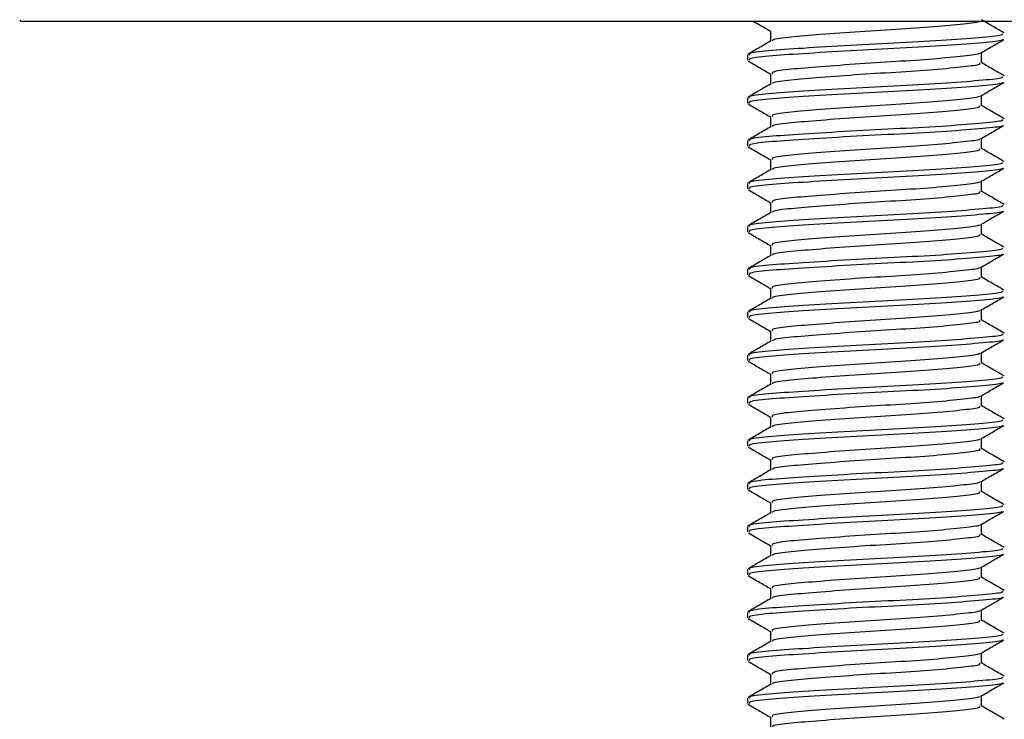
# Model space of a CAD drawing. Units: millimetres. Extents: x 36 to 775, y 21 to 464.
# Drawn here: x 261 to 284, y 338 to 354 of the extents above; entities that cross this region are included whole.
import ezdxf

# ---------------------------------------------------------------- set-up
doc = ezdxf.new("R2010")
doc.units = ezdxf.units.MM

msp = doc.modelspace()

# ---------------------------------------------------------------- linework, layer by layer
at = {"color": 7, "linetype": 'Continuous', "lineweight": 25}
for p, q in [((260.807, 354.282), (260.834, 354.254)), ((300.744, 354.254), (260.834, 354.254)), ((278.33, 354.036), (278.33, 353.795)), ((277.789, 353.474), (277.789, 353.349)), ((283.248, 353.286), (283.248, 353.527)), ((278.33, 353.036), (278.33, 352.795)), ((277.789, 352.474), (277.789, 352.349)), ((283.248, 352.286), (283.248, 352.527)), ((278.33, 352.036), (278.33, 351.795)), ((277.789, 351.474), (277.789, 351.349)), ((283.248, 351.286), (283.248, 351.527)), ((278.33, 351.036), (278.33, 350.795)), ((277.789, 350.474), (277.789, 350.349)), ((283.248, 350.286), (283.248, 350.527)), ((278.33, 350.036), (278.33, 349.795)), ((283.248, 349.286), (283.248, 349.527)), ((277.789, 349.474), (277.789, 349.349)), ((278.33, 349.036), (278.33, 348.795)), ((277.789, 348.474), (277.789, 348.349)), ((283.248, 348.286), (283.248, 348.527)), ((278.33, 348.036), (278.33, 347.795)), ((277.789, 347.474), (277.789, 347.349)), ((283.248, 347.286), (283.248, 347.527)), ((278.33, 347.036), (278.33, 346.795)), ((283.248, 346.286), (283.248, 346.527)), ((277.789, 346.474), (277.789, 346.349)), ((278.33, 346.036), (278.33, 345.795)), ((277.789, 345.474), (277.789, 345.349)), ((283.248, 345.286), (283.248, 345.527)), ((278.33, 345.036), (278.33, 344.795)), ((277.789, 344.474), (277.789, 344.349)), ((283.248, 344.286), (283.248, 344.527)), ((278.33, 344.036), (278.33, 343.795)), ((283.248, 343.286), (283.248, 343.527)), ((277.789, 343.474), (277.789, 343.349)), ((278.33, 343.036), (278.33, 342.795)), ((277.789, 342.474), (277.789, 342.349)), ((283.248, 342.286), (283.248, 342.527)), ((278.33, 342.036), (278.33, 341.795)), ((277.789, 341.474), (277.789, 341.349)), ((283.248, 341.286), (283.248, 341.527)), ((278.33, 341.036), (278.33, 340.795)), ((283.248, 340.286), (283.248, 340.527)), ((277.789, 340.474), (277.789, 340.349)), ((278.33, 340.036), (278.33, 339.795)), ((277.789, 339.474), (277.789, 339.349)), ((283.248, 339.286), (283.248, 339.527)), ((278.33, 339.036), (278.33, 338.795)), ((277.789, 338.474), (277.789, 338.349)), ((283.248, 338.286), (283.248, 338.527)), ((278.33, 338.036), (278.33, 337.795))]:
    msp.add_line(p, q, dxfattribs=at)
for points, knots in [([(277.938, 354.254), (277.985, 354.227), (278.116, 354.151), (278.247, 354.075), (278.33, 354.027)], [0, 0, 0, 0, 0.361314, 1, 1, 1, 1]), ([(283.195, 354.254), (283.195, 354.254), (283.194, 354.232), (282.847, 354.196), (282.185, 354.127), (281.261, 354.067), (280.28, 354.007), (279.368, 353.938), (278.702, 353.882), (278.358, 353.834), (278.373, 353.808), (278.376, 353.804)], [0, 0, 0, 0, 0.004096, 0.139482, 0.280462, 0.417823, 0.555185, 0.696165, 0.831551, 0.971304, 1, 1, 1, 1]), ([(283.778, 353.987), (283.687, 354.04), (283.51, 354.142), (283.334, 354.245), (283.248, 354.295)], [0, 0, 0, 0, 0.513836, 1, 1, 1, 1]), ([(283.73, 353.974), (283.741, 353.962), (283.77, 353.93), (283.32, 353.883), (282.487, 353.815), (281.367, 353.754), (280.167, 353.694), (279.058, 353.626), (278.234, 353.57), (277.798, 353.515), (277.835, 353.484), (277.848, 353.474)], [0, 0, 0, 0, 0.066001, 0.188313, 0.315664, 0.439755, 0.563847, 0.691198, 0.81351, 0.939755, 1, 1, 1, 1]), ([(278.345, 353.803), (278.254, 353.751), (278.072, 353.645), (277.891, 353.54), (277.8, 353.487)], [0, 0, 0, 0, 0.499753, 1, 1, 1, 1]), ([(283.727, 353.83), (283.73, 353.825), (283.742, 353.799), (283.311, 353.758), (282.489, 353.69), (281.366, 353.629), (280.167, 353.569), (279.058, 353.501), (278.234, 353.445), (277.798, 353.39), (277.835, 353.359), (277.848, 353.349)], [0, 0, 0, 0, 0.031225, 0.158091, 0.290183, 0.418895, 0.547607, 0.6797, 0.806566, 0.937512, 1, 1, 1, 1]), ([(283.227, 353.514), (283.317, 353.567), (283.498, 353.672), (283.679, 353.777), (283.77, 353.83)], [0, 0, 0, 0, 0.499819, 1, 1, 1, 1]), ([(283.197, 353.515), (283.198, 353.511), (283.205, 353.486), (282.854, 353.446), (282.183, 353.377), (281.262, 353.317), (280.28, 353.257), (279.37, 353.188), (278.695, 353.132), (278.337, 353.078), (278.368, 353.046), (278.378, 353.036)], [0, 0, 0, 0, 0.025183, 0.152832, 0.285756, 0.415268, 0.54478, 0.677704, 0.805354, 0.937121, 1, 1, 1, 1]), ([(277.808, 353.33), (277.898, 353.277), (278.073, 353.176), (278.247, 353.075), (278.33, 353.027)], [0, 0, 0, 0, 0.520456, 1, 1, 1, 1]), ([(283.2, 353.286), (283.208, 353.275), (283.232, 353.242), (282.864, 353.195), (282.18, 353.127), (281.262, 353.067), (280.28, 353.007), (279.368, 352.938), (278.702, 352.882), (278.358, 352.834), (278.373, 352.808), (278.376, 352.804)], [0, 0, 0, 0, 0.0683491, 0.1950002, 0.3268846, 0.455384, 0.5838834, 0.7157678, 0.8424189, 0.9731556, 1, 1, 1, 1]), ([(283.778, 352.987), (283.687, 353.04), (283.51, 353.142), (283.334, 353.245), (283.248, 353.295)], [0, 0, 0, 0, 0.513836, 1, 1, 1, 1]), ([(283.73, 352.974), (283.741, 352.962), (283.77, 352.93), (283.32, 352.883), (282.487, 352.815), (281.367, 352.754), (280.167, 352.694), (279.058, 352.626), (278.234, 352.57), (277.798, 352.515), (277.835, 352.484), (277.848, 352.474)], [0, 0, 0, 0, 0.066001, 0.188313, 0.315664, 0.439755, 0.563847, 0.691198, 0.81351, 0.939755, 1, 1, 1, 1]), ([(278.345, 352.803), (278.254, 352.751), (278.072, 352.645), (277.891, 352.54), (277.8, 352.487)], [0, 0, 0, 0, 0.499753, 1, 1, 1, 1]), ([(283.727, 352.83), (283.73, 352.825), (283.742, 352.799), (283.311, 352.758), (282.489, 352.69), (281.366, 352.629), (280.167, 352.569), (279.058, 352.501), (278.234, 352.445), (277.798, 352.39), (277.835, 352.359), (277.848, 352.349)], [0, 0, 0, 0, 0.031225, 0.158091, 0.290183, 0.418895, 0.547607, 0.6797, 0.806566, 0.937512, 1, 1, 1, 1]), ([(283.227, 352.514), (283.317, 352.567), (283.498, 352.672), (283.679, 352.777), (283.77, 352.83)], [0, 0, 0, 0, 0.499819, 1, 1, 1, 1]), ([(283.197, 352.515), (283.198, 352.511), (283.205, 352.486), (282.854, 352.446), (282.183, 352.377), (281.262, 352.317), (280.28, 352.257), (279.37, 352.188), (278.695, 352.132), (278.337, 352.078), (278.368, 352.046), (278.378, 352.036)], [0, 0, 0, 0, 0.025183, 0.152832, 0.285756, 0.415268, 0.54478, 0.677704, 0.805354, 0.937121, 1, 1, 1, 1]), ([(277.808, 352.33), (277.898, 352.277), (278.073, 352.176), (278.247, 352.075), (278.33, 352.027)], [0, 0, 0, 0, 0.520456, 1, 1, 1, 1]), ([(283.2, 352.286), (283.208, 352.275), (283.232, 352.242), (282.864, 352.195), (282.18, 352.127), (281.262, 352.067), (280.28, 352.007), (279.368, 351.938), (278.702, 351.882), (278.358, 351.834), (278.373, 351.808), (278.376, 351.804)], [0, 0, 0, 0, 0.0683491, 0.1950002, 0.3268846, 0.455384, 0.5838834, 0.7157678, 0.8424189, 0.9731556, 1, 1, 1, 1]), ([(283.778, 351.987), (283.687, 352.04), (283.51, 352.142), (283.334, 352.245), (283.248, 352.295)], [0, 0, 0, 0, 0.513836, 1, 1, 1, 1]), ([(278.345, 351.803), (278.254, 351.751), (278.072, 351.645), (277.891, 351.54), (277.8, 351.487)], [0, 0, 0, 0, 0.499753, 1, 1, 1, 1]), ([(283.73, 351.974), (283.741, 351.962), (283.77, 351.93), (283.32, 351.883), (282.487, 351.815), (281.367, 351.754), (280.167, 351.694), (279.058, 351.626), (278.234, 351.57), (277.798, 351.515), (277.835, 351.484), (277.848, 351.474)], [0, 0, 0, 0, 0.066001, 0.188313, 0.315664, 0.439755, 0.563847, 0.691198, 0.81351, 0.939755, 1, 1, 1, 1]), ([(283.727, 351.83), (283.73, 351.825), (283.742, 351.799), (283.311, 351.758), (282.489, 351.69), (281.366, 351.629), (280.167, 351.569), (279.058, 351.501), (278.234, 351.445), (277.798, 351.39), (277.835, 351.359), (277.848, 351.349)], [0, 0, 0, 0, 0.031225, 0.158091, 0.290183, 0.418895, 0.547607, 0.6797, 0.806566, 0.937512, 1, 1, 1, 1]), ([(283.227, 351.514), (283.317, 351.567), (283.498, 351.672), (283.679, 351.777), (283.77, 351.83)], [0, 0, 0, 0, 0.499819, 1, 1, 1, 1]), ([(277.808, 351.33), (277.898, 351.277), (278.073, 351.176), (278.247, 351.075), (278.33, 351.027)], [0, 0, 0, 0, 0.520456, 1, 1, 1, 1]), ([(283.197, 351.515), (283.198, 351.511), (283.205, 351.486), (282.854, 351.446), (282.183, 351.377), (281.262, 351.317), (280.28, 351.257), (279.37, 351.188), (278.695, 351.132), (278.337, 351.078), (278.368, 351.046), (278.378, 351.036)], [0, 0, 0, 0, 0.025183, 0.152832, 0.285756, 0.415268, 0.54478, 0.677704, 0.805354, 0.937121, 1, 1, 1, 1]), ([(283.2, 351.286), (283.208, 351.275), (283.232, 351.242), (282.864, 351.195), (282.18, 351.127), (281.262, 351.067), (280.28, 351.007), (279.368, 350.938), (278.702, 350.882), (278.358, 350.834), (278.373, 350.808), (278.376, 350.804)], [0, 0, 0, 0, 0.0683491, 0.1950002, 0.3268846, 0.455384, 0.5838834, 0.7157678, 0.8424189, 0.9731556, 1, 1, 1, 1]), ([(283.778, 350.987), (283.687, 351.04), (283.51, 351.142), (283.334, 351.245), (283.248, 351.295)], [0, 0, 0, 0, 0.513836, 1, 1, 1, 1]), ([(283.73, 350.974), (283.741, 350.962), (283.77, 350.93), (283.32, 350.883), (282.487, 350.815), (281.367, 350.754), (280.167, 350.694), (279.058, 350.626), (278.234, 350.57), (277.798, 350.515), (277.835, 350.484), (277.848, 350.474)], [0, 0, 0, 0, 0.066001, 0.188313, 0.315664, 0.439755, 0.563847, 0.691198, 0.81351, 0.939755, 1, 1, 1, 1]), ([(278.345, 350.803), (278.254, 350.751), (278.072, 350.645), (277.891, 350.54), (277.8, 350.487)], [0, 0, 0, 0, 0.499753, 1, 1, 1, 1]), ([(283.727, 350.83), (283.73, 350.825), (283.742, 350.799), (283.311, 350.758), (282.489, 350.69), (281.366, 350.629), (280.167, 350.569), (279.058, 350.501), (278.234, 350.445), (277.798, 350.39), (277.835, 350.359), (277.848, 350.349)], [0, 0, 0, 0, 0.031225, 0.158091, 0.290183, 0.418895, 0.547607, 0.6797, 0.806566, 0.937512, 1, 1, 1, 1]), ([(283.227, 350.514), (283.317, 350.567), (283.498, 350.672), (283.679, 350.777), (283.77, 350.83)], [0, 0, 0, 0, 0.499819, 1, 1, 1, 1]), ([(283.197, 350.515), (283.198, 350.511), (283.205, 350.486), (282.854, 350.446), (282.183, 350.377), (281.262, 350.317), (280.28, 350.257), (279.37, 350.188), (278.695, 350.132), (278.337, 350.078), (278.368, 350.046), (278.378, 350.036)], [0, 0, 0, 0, 0.025183, 0.152832, 0.285756, 0.415268, 0.54478, 0.677704, 0.805354, 0.937121, 1, 1, 1, 1]), ([(277.808, 350.33), (277.898, 350.277), (278.073, 350.176), (278.247, 350.075), (278.33, 350.027)], [0, 0, 0, 0, 0.520456, 1, 1, 1, 1]), ([(283.2, 350.286), (283.208, 350.275), (283.232, 350.242), (282.864, 350.195), (282.18, 350.127), (281.262, 350.067), (280.28, 350.007), (279.368, 349.938), (278.702, 349.882), (278.358, 349.834), (278.373, 349.808), (278.376, 349.804)], [0, 0, 0, 0, 0.0683491, 0.1950002, 0.3268846, 0.455384, 0.5838834, 0.7157678, 0.8424189, 0.9731556, 1, 1, 1, 1]), ([(283.778, 349.987), (283.687, 350.04), (283.51, 350.142), (283.334, 350.245), (283.248, 350.295)], [0, 0, 0, 0, 0.513836, 1, 1, 1, 1]), ([(283.73, 349.974), (283.741, 349.962), (283.77, 349.93), (283.32, 349.883), (282.487, 349.815), (281.367, 349.754), (280.167, 349.694), (279.058, 349.626), (278.234, 349.57), (277.798, 349.515), (277.835, 349.484), (277.848, 349.474)], [0, 0, 0, 0, 0.066001, 0.188313, 0.315664, 0.439755, 0.563847, 0.691198, 0.81351, 0.939755, 1, 1, 1, 1]), ([(278.345, 349.803), (278.254, 349.751), (278.072, 349.645), (277.891, 349.54), (277.8, 349.487)], [0, 0, 0, 0, 0.499753, 1, 1, 1, 1]), ([(283.727, 349.83), (283.73, 349.825), (283.742, 349.799), (283.311, 349.758), (282.489, 349.69), (281.366, 349.629), (280.167, 349.569), (279.058, 349.501), (278.234, 349.445), (277.798, 349.39), (277.835, 349.359), (277.848, 349.349)], [0, 0, 0, 0, 0.031225, 0.158091, 0.290183, 0.418895, 0.547607, 0.6797, 0.806566, 0.937512, 1, 1, 1, 1]), ([(283.227, 349.514), (283.317, 349.567), (283.498, 349.672), (283.679, 349.777), (283.77, 349.83)], [0, 0, 0, 0, 0.499819, 1, 1, 1, 1]), ([(283.197, 349.515), (283.198, 349.511), (283.205, 349.486), (282.854, 349.446), (282.183, 349.377), (281.262, 349.317), (280.28, 349.257), (279.37, 349.188), (278.695, 349.132), (278.337, 349.078), (278.368, 349.046), (278.378, 349.036)], [0, 0, 0, 0, 0.025183, 0.152832, 0.285756, 0.415268, 0.54478, 0.677704, 0.805354, 0.937121, 1, 1, 1, 1]), ([(277.808, 349.33), (277.898, 349.277), (278.073, 349.176), (278.247, 349.075), (278.33, 349.027)], [0, 0, 0, 0, 0.520456, 1, 1, 1, 1]), ([(283.2, 349.286), (283.208, 349.275), (283.232, 349.242), (282.864, 349.195), (282.18, 349.127), (281.262, 349.067), (280.28, 349.007), (279.368, 348.938), (278.702, 348.882), (278.358, 348.834), (278.373, 348.808), (278.376, 348.804)], [0, 0, 0, 0, 0.0683491, 0.1950002, 0.3268846, 0.455384, 0.5838834, 0.7157678, 0.8424189, 0.9731556, 1, 1, 1, 1]), ([(283.778, 348.987), (283.687, 349.04), (283.51, 349.142), (283.334, 349.245), (283.248, 349.295)], [0, 0, 0, 0, 0.513836, 1, 1, 1, 1]), ([(278.345, 348.803), (278.254, 348.751), (278.072, 348.645), (277.891, 348.54), (277.8, 348.487)], [0, 0, 0, 0, 0.499753, 1, 1, 1, 1]), ([(283.73, 348.974), (283.741, 348.962), (283.77, 348.93), (283.32, 348.883), (282.487, 348.815), (281.367, 348.754), (280.167, 348.694), (279.058, 348.626), (278.234, 348.57), (277.798, 348.515), (277.835, 348.484), (277.848, 348.474)], [0, 0, 0, 0, 0.066001, 0.188313, 0.315664, 0.439755, 0.563847, 0.691198, 0.81351, 0.939755, 1, 1, 1, 1]), ([(283.727, 348.83), (283.73, 348.825), (283.742, 348.799), (283.311, 348.758), (282.489, 348.69), (281.366, 348.629), (280.167, 348.569), (279.058, 348.501), (278.234, 348.445), (277.798, 348.39), (277.835, 348.359), (277.848, 348.349)], [0, 0, 0, 0, 0.031225, 0.158091, 0.290183, 0.418895, 0.547607, 0.6797, 0.806566, 0.937512, 1, 1, 1, 1]), ([(283.227, 348.514), (283.317, 348.567), (283.498, 348.672), (283.679, 348.777), (283.77, 348.83)], [0, 0, 0, 0, 0.499819, 1, 1, 1, 1]), ([(277.808, 348.33), (277.898, 348.277), (278.073, 348.176), (278.247, 348.075), (278.33, 348.027)], [0, 0, 0, 0, 0.520456, 1, 1, 1, 1]), ([(283.197, 348.515), (283.198, 348.511), (283.205, 348.486), (282.854, 348.446), (282.183, 348.377), (281.262, 348.317), (280.28, 348.257), (279.37, 348.188), (278.695, 348.132), (278.337, 348.078), (278.368, 348.046), (278.378, 348.036)], [0, 0, 0, 0, 0.025183, 0.152832, 0.285756, 0.415268, 0.54478, 0.677704, 0.805354, 0.937121, 1, 1, 1, 1]), ([(283.2, 348.286), (283.208, 348.275), (283.232, 348.242), (282.864, 348.195), (282.18, 348.127), (281.262, 348.067), (280.28, 348.007), (279.368, 347.938), (278.702, 347.882), (278.358, 347.834), (278.373, 347.808), (278.376, 347.804)], [0, 0, 0, 0, 0.0683491, 0.1950002, 0.3268846, 0.455384, 0.5838834, 0.7157678, 0.8424189, 0.9731556, 1, 1, 1, 1]), ([(283.778, 347.987), (283.687, 348.04), (283.51, 348.142), (283.334, 348.245), (283.248, 348.295)], [0, 0, 0, 0, 0.513836, 1, 1, 1, 1]), ([(283.73, 347.974), (283.741, 347.962), (283.77, 347.93), (283.32, 347.883), (282.487, 347.815), (281.367, 347.754), (280.167, 347.694), (279.058, 347.626), (278.234, 347.57), (277.798, 347.515), (277.835, 347.484), (277.848, 347.474)], [0, 0, 0, 0, 0.066001, 0.188313, 0.315664, 0.439755, 0.563847, 0.691198, 0.81351, 0.939755, 1, 1, 1, 1]), ([(278.345, 347.803), (278.254, 347.751), (278.072, 347.645), (277.891, 347.54), (277.8, 347.487)], [0, 0, 0, 0, 0.499753, 1, 1, 1, 1]), ([(283.727, 347.83), (283.73, 347.825), (283.742, 347.799), (283.311, 347.758), (282.489, 347.69), (281.366, 347.629), (280.167, 347.569), (279.058, 347.501), (278.234, 347.445), (277.798, 347.39), (277.835, 347.359), (277.848, 347.349)], [0, 0, 0, 0, 0.031225, 0.158091, 0.290183, 0.418895, 0.547607, 0.6797, 0.806566, 0.937512, 1, 1, 1, 1]), ([(283.227, 347.514), (283.317, 347.567), (283.498, 347.672), (283.679, 347.777), (283.77, 347.83)], [0, 0, 0, 0, 0.499819, 1, 1, 1, 1]), ([(283.197, 347.515), (283.198, 347.511), (283.205, 347.486), (282.854, 347.446), (282.183, 347.377), (281.262, 347.317), (280.28, 347.257), (279.37, 347.188), (278.695, 347.132), (278.337, 347.078), (278.368, 347.046), (278.378, 347.036)], [0, 0, 0, 0, 0.025183, 0.152832, 0.285756, 0.415268, 0.54478, 0.677704, 0.805354, 0.937121, 1, 1, 1, 1]), ([(277.808, 347.33), (277.898, 347.277), (278.073, 347.176), (278.247, 347.075), (278.33, 347.027)], [0, 0, 0, 0, 0.520456, 1, 1, 1, 1]), ([(283.2, 347.286), (283.208, 347.275), (283.232, 347.242), (282.864, 347.195), (282.18, 347.127), (281.262, 347.067), (280.28, 347.007), (279.368, 346.938), (278.702, 346.882), (278.358, 346.834), (278.373, 346.808), (278.376, 346.804)], [0, 0, 0, 0, 0.0683491, 0.1950002, 0.3268846, 0.455384, 0.5838834, 0.7157678, 0.8424189, 0.9731556, 1, 1, 1, 1]), ([(283.778, 346.987), (283.687, 347.04), (283.51, 347.142), (283.334, 347.245), (283.248, 347.295)], [0, 0, 0, 0, 0.513836, 1, 1, 1, 1]), ([(283.73, 346.974), (283.741, 346.962), (283.77, 346.93), (283.32, 346.883), (282.487, 346.815), (281.367, 346.754), (280.167, 346.694), (279.058, 346.626), (278.234, 346.57), (277.798, 346.515), (277.835, 346.484), (277.848, 346.474)], [0, 0, 0, 0, 0.066001, 0.188313, 0.315664, 0.439755, 0.563847, 0.691198, 0.81351, 0.939755, 1, 1, 1, 1]), ([(278.345, 346.803), (278.254, 346.751), (278.072, 346.645), (277.891, 346.54), (277.8, 346.487)], [0, 0, 0, 0, 0.499753, 1, 1, 1, 1]), ([(283.727, 346.83), (283.73, 346.825), (283.742, 346.799), (283.311, 346.758), (282.489, 346.69), (281.366, 346.629), (280.167, 346.569), (279.058, 346.501), (278.234, 346.445), (277.798, 346.39), (277.835, 346.359), (277.848, 346.349)], [0, 0, 0, 0, 0.031225, 0.158091, 0.290183, 0.418895, 0.547607, 0.6797, 0.806566, 0.937512, 1, 1, 1, 1]), ([(283.227, 346.514), (283.317, 346.567), (283.498, 346.672), (283.679, 346.777), (283.77, 346.83)], [0, 0, 0, 0, 0.499819, 1, 1, 1, 1]), ([(283.197, 346.515), (283.198, 346.511), (283.205, 346.486), (282.854, 346.446), (282.183, 346.377), (281.262, 346.317), (280.28, 346.257), (279.37, 346.188), (278.695, 346.132), (278.337, 346.078), (278.368, 346.046), (278.378, 346.036)], [0, 0, 0, 0, 0.025183, 0.152832, 0.285756, 0.415268, 0.54478, 0.677704, 0.805354, 0.937121, 1, 1, 1, 1]), ([(277.808, 346.33), (277.898, 346.277), (278.073, 346.176), (278.247, 346.075), (278.33, 346.027)], [0, 0, 0, 0, 0.520456, 1, 1, 1, 1]), ([(283.2, 346.286), (283.208, 346.275), (283.232, 346.242), (282.864, 346.195), (282.18, 346.127), (281.262, 346.067), (280.28, 346.007), (279.368, 345.938), (278.702, 345.882), (278.358, 345.834), (278.373, 345.808), (278.376, 345.804)], [0, 0, 0, 0, 0.0683491, 0.1950002, 0.3268846, 0.455384, 0.5838834, 0.7157678, 0.8424189, 0.9731556, 1, 1, 1, 1]), ([(283.778, 345.987), (283.687, 346.04), (283.51, 346.142), (283.334, 346.245), (283.248, 346.295)], [0, 0, 0, 0, 0.513836, 1, 1, 1, 1]), ([(278.345, 345.803), (278.254, 345.751), (278.072, 345.645), (277.891, 345.54), (277.8, 345.487)], [0, 0, 0, 0, 0.499753, 1, 1, 1, 1]), ([(283.73, 345.974), (283.741, 345.962), (283.77, 345.93), (283.32, 345.883), (282.487, 345.815), (281.367, 345.754), (280.167, 345.694), (279.058, 345.626), (278.234, 345.57), (277.798, 345.515), (277.835, 345.484), (277.848, 345.474)], [0, 0, 0, 0, 0.066001, 0.188313, 0.315664, 0.439755, 0.563847, 0.691198, 0.81351, 0.939755, 1, 1, 1, 1]), ([(283.727, 345.83), (283.73, 345.825), (283.742, 345.799), (283.311, 345.758), (282.489, 345.69), (281.366, 345.629), (280.167, 345.569), (279.058, 345.501), (278.234, 345.445), (277.798, 345.39), (277.835, 345.359), (277.848, 345.349)], [0, 0, 0, 0, 0.031225, 0.158091, 0.290183, 0.418895, 0.547607, 0.6797, 0.806566, 0.937512, 1, 1, 1, 1]), ([(283.227, 345.514), (283.317, 345.567), (283.498, 345.672), (283.679, 345.777), (283.77, 345.83)], [0, 0, 0, 0, 0.499819, 1, 1, 1, 1]), ([(283.197, 345.515), (283.198, 345.511), (283.205, 345.486), (282.854, 345.446), (282.183, 345.377), (281.262, 345.317), (280.28, 345.257), (279.37, 345.188), (278.695, 345.132), (278.337, 345.078), (278.368, 345.046), (278.378, 345.036)], [0, 0, 0, 0, 0.025183, 0.152832, 0.285756, 0.415268, 0.54478, 0.677704, 0.805354, 0.937121, 1, 1, 1, 1]), ([(277.808, 345.33), (277.898, 345.277), (278.073, 345.176), (278.247, 345.075), (278.33, 345.027)], [0, 0, 0, 0, 0.520456, 1, 1, 1, 1]), ([(283.2, 345.286), (283.208, 345.275), (283.232, 345.242), (282.864, 345.195), (282.18, 345.127), (281.262, 345.067), (280.28, 345.007), (279.368, 344.938), (278.702, 344.882), (278.358, 344.834), (278.373, 344.808), (278.376, 344.804)], [0, 0, 0, 0, 0.0683491, 0.1950002, 0.3268846, 0.455384, 0.5838834, 0.7157678, 0.8424189, 0.9731556, 1, 1, 1, 1]), ([(283.778, 344.987), (283.687, 345.04), (283.51, 345.142), (283.334, 345.245), (283.248, 345.295)], [0, 0, 0, 0, 0.513836, 1, 1, 1, 1]), ([(283.73, 344.974), (283.741, 344.962), (283.77, 344.93), (283.32, 344.883), (282.487, 344.815), (281.367, 344.754), (280.167, 344.694), (279.058, 344.626), (278.234, 344.57), (277.798, 344.515), (277.835, 344.484), (277.848, 344.474)], [0, 0, 0, 0, 0.066001, 0.188313, 0.315664, 0.439755, 0.563847, 0.691198, 0.81351, 0.939755, 1, 1, 1, 1]), ([(278.345, 344.803), (278.254, 344.751), (278.072, 344.645), (277.891, 344.54), (277.8, 344.487)], [0, 0, 0, 0, 0.499753, 1, 1, 1, 1]), ([(283.727, 344.83), (283.73, 344.825), (283.742, 344.799), (283.311, 344.758), (282.489, 344.69), (281.366, 344.629), (280.167, 344.569), (279.058, 344.501), (278.234, 344.445), (277.798, 344.39), (277.835, 344.359), (277.848, 344.349)], [0, 0, 0, 0, 0.031225, 0.158091, 0.290183, 0.418895, 0.547607, 0.6797, 0.806566, 0.937512, 1, 1, 1, 1]), ([(283.227, 344.514), (283.317, 344.567), (283.498, 344.672), (283.679, 344.777), (283.77, 344.83)], [0, 0, 0, 0, 0.499819, 1, 1, 1, 1]), ([(283.197, 344.515), (283.198, 344.511), (283.205, 344.486), (282.854, 344.446), (282.183, 344.377), (281.262, 344.317), (280.28, 344.257), (279.37, 344.188), (278.695, 344.132), (278.337, 344.078), (278.368, 344.046), (278.378, 344.036)], [0, 0, 0, 0, 0.025183, 0.152832, 0.285756, 0.415268, 0.54478, 0.677704, 0.805354, 0.937121, 1, 1, 1, 1]), ([(277.808, 344.33), (277.898, 344.277), (278.073, 344.176), (278.247, 344.075), (278.33, 344.027)], [0, 0, 0, 0, 0.520456, 1, 1, 1, 1]), ([(283.2, 344.286), (283.208, 344.275), (283.232, 344.242), (282.864, 344.195), (282.18, 344.127), (281.262, 344.067), (280.28, 344.007), (279.368, 343.938), (278.702, 343.882), (278.358, 343.834), (278.373, 343.808), (278.376, 343.804)], [0, 0, 0, 0, 0.0683491, 0.1950002, 0.3268846, 0.455384, 0.5838834, 0.7157678, 0.8424189, 0.9731556, 1, 1, 1, 1]), ([(283.778, 343.987), (283.687, 344.04), (283.51, 344.142), (283.334, 344.245), (283.248, 344.295)], [0, 0, 0, 0, 0.513836, 1, 1, 1, 1]), ([(283.73, 343.974), (283.741, 343.962), (283.77, 343.93), (283.32, 343.883), (282.487, 343.815), (281.367, 343.754), (280.167, 343.694), (279.058, 343.626), (278.234, 343.57), (277.798, 343.515), (277.835, 343.484), (277.848, 343.474)], [0, 0, 0, 0, 0.066001, 0.188313, 0.315664, 0.439755, 0.563847, 0.691198, 0.81351, 0.939755, 1, 1, 1, 1]), ([(278.345, 343.803), (278.254, 343.751), (278.072, 343.645), (277.891, 343.54), (277.8, 343.487)], [0, 0, 0, 0, 0.499753, 1, 1, 1, 1]), ([(283.727, 343.83), (283.73, 343.825), (283.742, 343.799), (283.311, 343.758), (282.489, 343.69), (281.366, 343.629), (280.167, 343.569), (279.058, 343.501), (278.234, 343.445), (277.798, 343.39), (277.835, 343.359), (277.848, 343.349)], [0, 0, 0, 0, 0.031225, 0.158091, 0.290183, 0.418895, 0.547607, 0.6797, 0.806566, 0.937512, 1, 1, 1, 1]), ([(283.227, 343.514), (283.317, 343.567), (283.498, 343.672), (283.679, 343.777), (283.77, 343.83)], [0, 0, 0, 0, 0.499819, 1, 1, 1, 1]), ([(283.197, 343.515), (283.198, 343.511), (283.205, 343.486), (282.854, 343.446), (282.183, 343.377), (281.262, 343.317), (280.28, 343.257), (279.37, 343.188), (278.695, 343.132), (278.337, 343.078), (278.368, 343.046), (278.378, 343.036)], [0, 0, 0, 0, 0.025183, 0.152832, 0.285756, 0.415268, 0.54478, 0.677704, 0.805354, 0.937121, 1, 1, 1, 1]), ([(277.808, 343.33), (277.898, 343.277), (278.073, 343.176), (278.247, 343.075), (278.33, 343.027)], [0, 0, 0, 0, 0.520456, 1, 1, 1, 1]), ([(283.2, 343.286), (283.208, 343.275), (283.232, 343.242), (282.864, 343.195), (282.18, 343.127), (281.262, 343.067), (280.28, 343.007), (279.368, 342.938), (278.702, 342.882), (278.358, 342.834), (278.373, 342.808), (278.376, 342.804)], [0, 0, 0, 0, 0.0683491, 0.1950002, 0.3268846, 0.455384, 0.5838834, 0.7157678, 0.8424189, 0.9731556, 1, 1, 1, 1]), ([(283.778, 342.987), (283.687, 343.04), (283.51, 343.142), (283.334, 343.245), (283.248, 343.295)], [0, 0, 0, 0, 0.513836, 1, 1, 1, 1]), ([(283.73, 342.974), (283.741, 342.962), (283.77, 342.93), (283.32, 342.883), (282.487, 342.815), (281.367, 342.754), (280.167, 342.694), (279.058, 342.626), (278.234, 342.57), (277.798, 342.515), (277.835, 342.484), (277.848, 342.474)], [0, 0, 0, 0, 0.066001, 0.188313, 0.315664, 0.439755, 0.563847, 0.691198, 0.81351, 0.939755, 1, 1, 1, 1]), ([(283.727, 342.83), (283.73, 342.825), (283.742, 342.799), (283.311, 342.758), (282.489, 342.69), (281.366, 342.629), (280.167, 342.569), (279.058, 342.501), (278.234, 342.445), (277.798, 342.39), (277.835, 342.359), (277.848, 342.349)], [0, 0, 0, 0, 0.031225, 0.158091, 0.290183, 0.418895, 0.547607, 0.6797, 0.806566, 0.937512, 1, 1, 1, 1]), ([(283.227, 342.514), (283.317, 342.567), (283.498, 342.672), (283.679, 342.777), (283.77, 342.83)], [0, 0, 0, 0, 0.499819, 1, 1, 1, 1]), ([(278.345, 342.803), (278.254, 342.751), (278.072, 342.645), (277.891, 342.54), (277.8, 342.487)], [0, 0, 0, 0, 0.499753, 1, 1, 1, 1]), ([(283.197, 342.515), (283.198, 342.511), (283.205, 342.486), (282.854, 342.446), (282.183, 342.377), (281.262, 342.317), (280.28, 342.257), (279.37, 342.188), (278.695, 342.132), (278.337, 342.078), (278.368, 342.046), (278.378, 342.036)], [0, 0, 0, 0, 0.025183, 0.152832, 0.285756, 0.415268, 0.54478, 0.677704, 0.805354, 0.937121, 1, 1, 1, 1]), ([(277.808, 342.33), (277.898, 342.277), (278.073, 342.176), (278.247, 342.075), (278.33, 342.027)], [0, 0, 0, 0, 0.520456, 1, 1, 1, 1]), ([(283.2, 342.286), (283.208, 342.275), (283.232, 342.242), (282.864, 342.195), (282.18, 342.127), (281.262, 342.067), (280.28, 342.007), (279.368, 341.938), (278.702, 341.882), (278.358, 341.834), (278.373, 341.808), (278.376, 341.804)], [0, 0, 0, 0, 0.0683491, 0.1950002, 0.3268846, 0.455384, 0.5838834, 0.7157678, 0.8424189, 0.9731556, 1, 1, 1, 1]), ([(283.778, 341.987), (283.687, 342.04), (283.51, 342.142), (283.334, 342.245), (283.248, 342.295)], [0, 0, 0, 0, 0.513836, 1, 1, 1, 1]), ([(283.73, 341.974), (283.741, 341.962), (283.77, 341.93), (283.32, 341.883), (282.487, 341.815), (281.367, 341.754), (280.167, 341.694), (279.058, 341.626), (278.234, 341.57), (277.798, 341.515), (277.835, 341.484), (277.848, 341.474)], [0, 0, 0, 0, 0.066001, 0.188313, 0.315664, 0.439755, 0.563847, 0.691198, 0.81351, 0.939755, 1, 1, 1, 1]), ([(278.345, 341.803), (278.254, 341.751), (278.072, 341.645), (277.891, 341.54), (277.8, 341.487)], [0, 0, 0, 0, 0.499753, 1, 1, 1, 1]), ([(283.727, 341.83), (283.73, 341.825), (283.742, 341.799), (283.311, 341.758), (282.489, 341.69), (281.366, 341.629), (280.167, 341.569), (279.058, 341.501), (278.234, 341.445), (277.798, 341.39), (277.835, 341.359), (277.848, 341.349)], [0, 0, 0, 0, 0.031225, 0.158091, 0.290183, 0.418895, 0.547607, 0.6797, 0.806566, 0.937512, 1, 1, 1, 1]), ([(283.227, 341.514), (283.317, 341.567), (283.498, 341.672), (283.679, 341.777), (283.77, 341.83)], [0, 0, 0, 0, 0.499819, 1, 1, 1, 1]), ([(283.197, 341.515), (283.198, 341.511), (283.205, 341.486), (282.854, 341.446), (282.183, 341.377), (281.262, 341.317), (280.28, 341.257), (279.37, 341.188), (278.695, 341.132), (278.337, 341.078), (278.368, 341.046), (278.378, 341.036)], [0, 0, 0, 0, 0.025183, 0.152832, 0.285756, 0.415268, 0.54478, 0.677704, 0.805354, 0.937121, 1, 1, 1, 1]), ([(277.808, 341.33), (277.898, 341.277), (278.073, 341.176), (278.247, 341.075), (278.33, 341.027)], [0, 0, 0, 0, 0.520456, 1, 1, 1, 1]), ([(283.2, 341.286), (283.208, 341.275), (283.232, 341.242), (282.864, 341.195), (282.18, 341.127), (281.262, 341.067), (280.28, 341.007), (279.368, 340.938), (278.702, 340.882), (278.358, 340.834), (278.373, 340.808), (278.376, 340.804)], [0, 0, 0, 0, 0.0683491, 0.1950002, 0.3268846, 0.455384, 0.5838834, 0.7157678, 0.8424189, 0.9731556, 1, 1, 1, 1]), ([(283.778, 340.987), (283.687, 341.04), (283.51, 341.142), (283.334, 341.245), (283.248, 341.295)], [0, 0, 0, 0, 0.513836, 1, 1, 1, 1]), ([(278.345, 340.803), (278.254, 340.751), (278.072, 340.645), (277.891, 340.54), (277.8, 340.487)], [0, 0, 0, 0, 0.499753, 1, 1, 1, 1]), ([(283.73, 340.974), (283.741, 340.962), (283.77, 340.93), (283.32, 340.883), (282.487, 340.815), (281.367, 340.754), (280.167, 340.694), (279.058, 340.626), (278.234, 340.57), (277.798, 340.515), (277.835, 340.484), (277.848, 340.474)], [0, 0, 0, 0, 0.066001, 0.188313, 0.315664, 0.439755, 0.563847, 0.691198, 0.81351, 0.939755, 1, 1, 1, 1]), ([(283.727, 340.83), (283.73, 340.825), (283.742, 340.799), (283.311, 340.758), (282.489, 340.69), (281.366, 340.629), (280.167, 340.569), (279.058, 340.501), (278.234, 340.445), (277.798, 340.39), (277.835, 340.359), (277.848, 340.349)], [0, 0, 0, 0, 0.031225, 0.158091, 0.290183, 0.418895, 0.547607, 0.6797, 0.806566, 0.937512, 1, 1, 1, 1]), ([(283.227, 340.514), (283.317, 340.567), (283.498, 340.672), (283.679, 340.777), (283.77, 340.83)], [0, 0, 0, 0, 0.499819, 1, 1, 1, 1]), ([(283.197, 340.515), (283.198, 340.511), (283.205, 340.486), (282.854, 340.446), (282.183, 340.377), (281.262, 340.317), (280.28, 340.257), (279.37, 340.188), (278.695, 340.132), (278.337, 340.078), (278.368, 340.046), (278.378, 340.036)], [0, 0, 0, 0, 0.025183, 0.152832, 0.285756, 0.415268, 0.54478, 0.677704, 0.805354, 0.937121, 1, 1, 1, 1]), ([(277.808, 340.33), (277.898, 340.277), (278.073, 340.176), (278.247, 340.075), (278.33, 340.027)], [0, 0, 0, 0, 0.520456, 1, 1, 1, 1]), ([(283.2, 340.286), (283.208, 340.275), (283.232, 340.242), (282.864, 340.195), (282.18, 340.127), (281.262, 340.067), (280.28, 340.007), (279.368, 339.938), (278.702, 339.882), (278.358, 339.834), (278.373, 339.808), (278.376, 339.804)], [0, 0, 0, 0, 0.0683491, 0.1950002, 0.3268846, 0.455384, 0.5838834, 0.7157678, 0.8424189, 0.9731556, 1, 1, 1, 1]), ([(283.778, 339.987), (283.687, 340.04), (283.51, 340.142), (283.334, 340.245), (283.248, 340.295)], [0, 0, 0, 0, 0.513836, 1, 1, 1, 1]), ([(283.73, 339.974), (283.741, 339.962), (283.77, 339.93), (283.32, 339.883), (282.487, 339.815), (281.367, 339.754), (280.167, 339.694), (279.058, 339.626), (278.234, 339.57), (277.798, 339.515), (277.835, 339.484), (277.848, 339.474)], [0, 0, 0, 0, 0.066001, 0.188313, 0.315664, 0.439755, 0.563847, 0.691198, 0.81351, 0.939755, 1, 1, 1, 1]), ([(283.727, 339.83), (283.73, 339.825), (283.742, 339.799), (283.311, 339.758), (282.489, 339.69), (281.366, 339.629), (280.167, 339.569), (279.058, 339.501), (278.234, 339.445), (277.798, 339.39), (277.835, 339.359), (277.848, 339.349)], [0, 0, 0, 0, 0.031225, 0.158091, 0.290183, 0.418895, 0.547607, 0.6797, 0.806566, 0.937512, 1, 1, 1, 1]), ([(283.227, 339.514), (283.317, 339.567), (283.498, 339.672), (283.679, 339.777), (283.77, 339.83)], [0, 0, 0, 0, 0.499819, 1, 1, 1, 1]), ([(278.345, 339.803), (278.254, 339.751), (278.072, 339.645), (277.891, 339.54), (277.8, 339.487)], [0, 0, 0, 0, 0.499753, 1, 1, 1, 1]), ([(283.197, 339.515), (283.198, 339.511), (283.205, 339.486), (282.854, 339.446), (282.183, 339.377), (281.262, 339.317), (280.28, 339.257), (279.37, 339.188), (278.695, 339.132), (278.337, 339.078), (278.368, 339.046), (278.378, 339.036)], [0, 0, 0, 0, 0.025183, 0.152832, 0.285756, 0.415268, 0.54478, 0.677704, 0.805354, 0.937121, 1, 1, 1, 1]), ([(277.808, 339.33), (277.898, 339.277), (278.073, 339.176), (278.247, 339.075), (278.33, 339.027)], [0, 0, 0, 0, 0.520456, 1, 1, 1, 1]), ([(283.2, 339.286), (283.208, 339.275), (283.232, 339.242), (282.864, 339.195), (282.18, 339.127), (281.262, 339.067), (280.28, 339.007), (279.368, 338.938), (278.702, 338.882), (278.358, 338.834), (278.373, 338.808), (278.376, 338.804)], [0, 0, 0, 0, 0.068349, 0.195, 0.326885, 0.455384, 0.583883, 0.715768, 0.842419, 0.973156, 1, 1, 1, 1]), ([(283.778, 338.987), (283.687, 339.04), (283.51, 339.142), (283.334, 339.245), (283.248, 339.295)], [0, 0, 0, 0, 0.513836, 1, 1, 1, 1]), ([(283.73, 338.974), (283.741, 338.962), (283.77, 338.93), (283.32, 338.883), (282.487, 338.815), (281.367, 338.754), (280.167, 338.694), (279.058, 338.626), (278.234, 338.57), (277.798, 338.515), (277.835, 338.484), (277.848, 338.474)], [0, 0, 0, 0, 0.066001, 0.188313, 0.315664, 0.439755, 0.563847, 0.691198, 0.81351, 0.939755, 1, 1, 1, 1]), ([(278.345, 338.803), (278.254, 338.751), (278.072, 338.645), (277.891, 338.54), (277.8, 338.487)], [0, 0, 0, 0, 0.4997535, 1, 1, 1, 1]), ([(283.727, 338.83), (283.73, 338.825), (283.742, 338.799), (283.311, 338.758), (282.489, 338.69), (281.366, 338.629), (280.167, 338.569), (279.058, 338.501), (278.234, 338.445), (277.798, 338.39), (277.835, 338.359), (277.848, 338.349)], [0, 0, 0, 0, 0.031225, 0.158091, 0.290183, 0.418895, 0.547607, 0.6797, 0.806566, 0.937512, 1, 1, 1, 1]), ([(283.227, 338.514), (283.317, 338.567), (283.498, 338.672), (283.679, 338.777), (283.77, 338.83)], [0, 0, 0, 0, 0.499819, 1, 1, 1, 1]), ([(283.197, 338.515), (283.198, 338.511), (283.205, 338.486), (282.854, 338.446), (282.183, 338.377), (281.262, 338.317), (280.28, 338.257), (279.37, 338.188), (278.695, 338.132), (278.337, 338.078), (278.368, 338.046), (278.378, 338.036)], [0, 0, 0, 0, 0.025183, 0.152832, 0.285756, 0.415268, 0.54478, 0.677704, 0.805354, 0.937121, 1, 1, 1, 1]), ([(277.808, 338.33), (277.898, 338.277), (278.073, 338.176), (278.247, 338.075), (278.33, 338.027)], [0, 0, 0, 0, 0.520456, 1, 1, 1, 1]), ([(283.2, 338.286), (283.208, 338.275), (283.232, 338.242), (282.864, 338.195), (282.18, 338.127), (281.262, 338.067), (280.28, 338.007), (279.368, 337.938), (278.702, 337.882), (278.358, 337.834), (278.373, 337.808), (278.376, 337.804)], [0, 0, 0, 0, 0.0683491, 0.1950002, 0.3268846, 0.455384, 0.5838834, 0.7157678, 0.8424189, 0.9731556, 1, 1, 1, 1]), ([(283.778, 337.987), (283.687, 338.04), (283.51, 338.142), (283.334, 338.245), (283.248, 338.295)], [0, 0, 0, 0, 0.513836, 1, 1, 1, 1])]:
    msp.add_open_spline(points, degree=3, knots=knots, dxfattribs=at)

doc.saveas('drawing.dxf')
